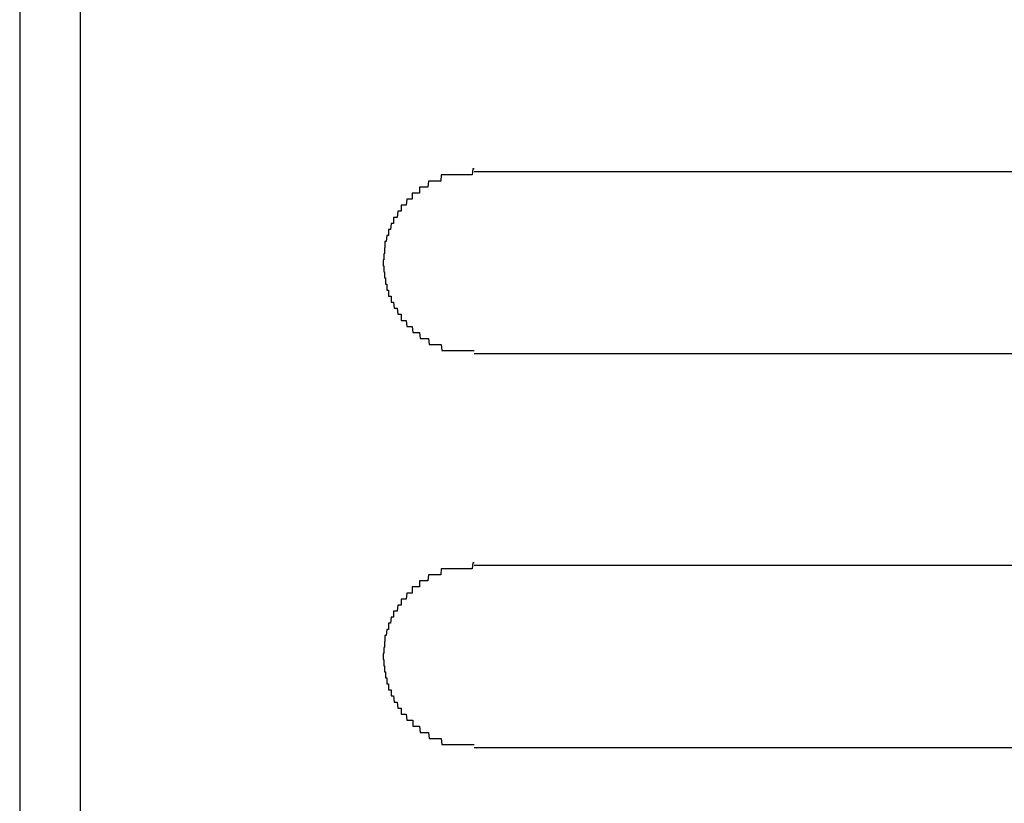
# Model space of a CAD drawing. Extents: x 543 to 20478, y 184 to 14052.
# Drawn here: x 7744 to 7761, y 12392 to 12405 of the extents above; entities that cross this region are included whole.
import ezdxf

# ---------------------------------------------------------------- set-up
doc = ezdxf.new("R2010")
doc.units = 0
doc.header["$LTSCALE"] = 50
doc.header["$MEASUREMENT"] = 0
doc.layers.add('鼻隠し前', color=2, linetype='CONTINUOUS')
doc.layers.add('鼻隠し前コーナー樹脂', color=4, linetype='CONTINUOUS')

msp = doc.modelspace()

# ---------------------------------------------------------------- linework, layer by layer
at = {"layer": '鼻隠し前'}
msp.add_line((7744.422, 12471.088), (7744.422, 12330.316), dxfattribs=at)
at = {"layer": '鼻隠し前コーナー樹脂', "linetype": 'Continuous'}
for p, q in [((7745.422, 12426.4), (7745.422, 12375.909)), ((7771.922, 12402.752), (7751.922, 12402.752)), ((7751.922, 12399.752), (7771.922, 12399.752)), ((7771.922, 12396.252), (7751.922, 12396.252)), ((7751.922, 12393.252), (7771.922, 12393.252))]:
    msp.add_line(p, q, dxfattribs=at)
at = {"layer": '鼻隠し前コーナー樹脂'}
for points in [[(7751.92, 12402.8, 0), (7751.91, 12402.8, 0), (7751.9, 12402.8, 0), (7751.89, 12402.7, 0), (7751.88, 12402.7, 0), (7751.88, 12402.7, 0), (7751.87, 12402.7, 0), (7751.86, 12402.7, 0), (7751.85, 12402.7, 0), (7751.84, 12402.7, 0), (7751.83, 12402.7, 0), (7751.82, 12402.7, 0), (7751.81, 12402.7, 0), (7751.8, 12402.7, 0), (7751.79, 12402.7, 0), (7751.78, 12402.7, 0), (7751.77, 12402.7, 0), (7751.77, 12402.7, 0), (7751.76, 12402.7, 0), (7751.75, 12402.7, 0), (7751.74, 12402.7, 0), (7751.73, 12402.7, 0), (7751.72, 12402.7, 0), (7751.71, 12402.7, 0), (7751.7, 12402.7, 0), (7751.69, 12402.7, 0), (7751.68, 12402.7, 0), (7751.67, 12402.7, 0), (7751.66, 12402.7, 0), (7751.66, 12402.7, 0), (7751.65, 12402.7, 0), (7751.64, 12402.7, 0), (7751.63, 12402.7, 0), (7751.62, 12402.7, 0), (7751.61, 12402.7, 0), (7751.6, 12402.7, 0), (7751.59, 12402.7, 0), (7751.58, 12402.7, 0), (7751.57, 12402.7, 0), (7751.56, 12402.7, 0), (7751.56, 12402.7, 0), (7751.55, 12402.7, 0), (7751.54, 12402.7, 0), (7751.53, 12402.7, 0), (7751.52, 12402.7, 0), (7751.51, 12402.7, 0), (7751.5, 12402.7, 0), (7751.49, 12402.7, 0), (7751.48, 12402.7, 0), (7751.48, 12402.7, 0), (7751.47, 12402.7, 0), (7751.46, 12402.7, 0), (7751.45, 12402.7, 0), (7751.44, 12402.7, 0), (7751.43, 12402.7, 0), (7751.42, 12402.7, 0), (7751.41, 12402.7, 0), (7751.41, 12402.7, 0), (7751.4, 12402.7, 0), (7751.39, 12402.7, 0), (7751.38, 12402.7, 0), (7751.37, 12402.6, 0), (7751.36, 12402.6, 0), (7751.35, 12402.6, 0), (7751.35, 12402.6, 0), (7751.34, 12402.6, 0), (7751.33, 12402.6, 0), (7751.32, 12402.6, 0), (7751.31, 12402.6, 0), (7751.3, 12402.6, 0), (7751.29, 12402.6, 0), (7751.29, 12402.6, 0), (7751.28, 12402.6, 0), (7751.27, 12402.6, 0), (7751.26, 12402.6, 0), (7751.25, 12402.6, 0), (7751.24, 12402.6, 0), (7751.24, 12402.6, 0), (7751.23, 12402.6, 0), (7751.22, 12402.6, 0), (7751.21, 12402.6, 0), (7751.2, 12402.6, 0), (7751.2, 12402.6, 0), (7751.19, 12402.6, 0), (7751.18, 12402.6, 0), (7751.17, 12402.6, 0), (7751.16, 12402.5, 0), (7751.16, 12402.5, 0), (7751.15, 12402.5, 0), (7751.14, 12402.5, 0), (7751.13, 12402.5, 0), (7751.12, 12402.5, 0), (7751.12, 12402.5, 0), (7751.11, 12402.5, 0), (7751.1, 12402.5, 0), (7751.09, 12402.5, 0), (7751.09, 12402.5, 0), (7751.08, 12402.5, 0), (7751.07, 12402.5, 0), (7751.06, 12402.5, 0), (7751.05, 12402.5, 0), (7751.05, 12402.5, 0), (7751.04, 12402.5, 0), (7751.03, 12402.5, 0), (7751.02, 12402.5, 0), (7751.02, 12402.4, 0), (7751.01, 12402.4, 0), (7751, 12402.4, 0), (7751, 12402.4, 0), (7750.99, 12402.4, 0), (7750.98, 12402.4, 0), (7750.97, 12402.4, 0), (7750.97, 12402.4, 0), (7750.96, 12402.4, 0), (7750.95, 12402.4, 0), (7750.95, 12402.4, 0), (7750.94, 12402.4, 0), (7750.93, 12402.4, 0), (7750.92, 12402.4, 0), (7750.92, 12402.4, 0), (7750.91, 12402.4, 0), (7750.9, 12402.4, 0), (7750.9, 12402.3, 0), (7750.89, 12402.3, 0), (7750.88, 12402.3, 0), (7750.88, 12402.3, 0), (7750.87, 12402.3, 0), (7750.86, 12402.3, 0), (7750.86, 12402.3, 0), (7750.85, 12402.3, 0), (7750.85, 12402.3, 0), (7750.84, 12402.3, 0), (7750.83, 12402.3, 0), (7750.83, 12402.3, 0), (7750.82, 12402.3, 0), (7750.81, 12402.3, 0), (7750.81, 12402.3, 0), (7750.8, 12402.2, 0), (7750.8, 12402.2, 0), (7750.79, 12402.2, 0), (7750.78, 12402.2, 0), (7750.78, 12402.2, 0), (7750.77, 12402.2, 0), (7750.77, 12402.2, 0), (7750.76, 12402.2, 0), (7750.75, 12402.2, 0), (7750.75, 12402.2, 0), (7750.74, 12402.2, 0), (7750.74, 12402.2, 0), (7750.73, 12402.2, 0), (7750.72, 12402.2, 0), (7750.72, 12402.1, 0), (7750.71, 12402.1, 0), (7750.71, 12402.1, 0), (7750.7, 12402.1, 0), (7750.7, 12402.1, 0), (7750.69, 12402.1, 0), (7750.69, 12402.1, 0), (7750.68, 12402.1, 0), (7750.68, 12402.1, 0), (7750.67, 12402.1, 0), (7750.67, 12402.1, 0), (7750.66, 12402.1, 0), (7750.66, 12402.1, 0), (7750.65, 12402, 0), (7750.65, 12402, 0), (7750.64, 12402, 0), (7750.64, 12402, 0), (7750.63, 12402, 0), (7750.63, 12402, 0), (7750.62, 12402, 0), (7750.62, 12402, 0), (7750.61, 12402, 0), (7750.61, 12402, 0), (7750.6, 12402, 0), (7750.6, 12402, 0), (7750.59, 12402, 0), (7750.59, 12401.9, 0), (7750.59, 12401.9, 0), (7750.58, 12401.9, 0), (7750.58, 12401.9, 0), (7750.57, 12401.9, 0), (7750.57, 12401.9, 0), (7750.57, 12401.9, 0), (7750.56, 12401.9, 0), (7750.56, 12401.9, 0), (7750.55, 12401.9, 0), (7750.55, 12401.9, 0), (7750.55, 12401.9, 0), (7750.54, 12401.8, 0), (7750.54, 12401.8, 0), (7750.54, 12401.8, 0), (7750.53, 12401.8, 0), (7750.53, 12401.8, 0), (7750.52, 12401.8, 0), (7750.52, 12401.8, 0), (7750.52, 12401.8, 0), (7750.51, 12401.8, 0), (7750.51, 12401.8, 0), (7750.51, 12401.8, 0), (7750.51, 12401.7, 0), (7750.5, 12401.7, 0), (7750.5, 12401.7, 0), (7750.5, 12401.7, 0), (7750.49, 12401.7, 0), (7750.49, 12401.7, 0), (7750.49, 12401.7, 0), (7750.49, 12401.7, 0), (7750.48, 12401.7, 0), (7750.48, 12401.7, 0), (7750.48, 12401.7, 0), (7750.48, 12401.7, 0), (7750.47, 12401.6, 0), (7750.47, 12401.6, 0), (7750.47, 12401.6, 0), (7750.47, 12401.6, 0), (7750.46, 12401.6, 0), (7750.46, 12401.6, 0), (7750.46, 12401.6, 0), (7750.46, 12401.6, 0), (7750.46, 12401.6, 0), (7750.45, 12401.6, 0), (7750.45, 12401.6, 0), (7750.45, 12401.5, 0), (7750.45, 12401.5, 0), (7750.45, 12401.5, 0), (7750.45, 12401.5, 0), (7750.45, 12401.5, 0), (7750.44, 12401.5, 0), (7750.44, 12401.5, 0), (7750.44, 12401.5, 0), (7750.44, 12401.5, 0), (7750.44, 12401.5, 0), (7750.44, 12401.5, 0), (7750.44, 12401.4, 0), (7750.44, 12401.4, 0), (7750.44, 12401.4, 0), (7750.43, 12401.4, 0), (7750.43, 12401.4, 0), (7750.43, 12401.4, 0), (7750.43, 12401.4, 0), (7750.43, 12401.4, 0), (7750.43, 12401.4, 0), (7750.43, 12401.4, 0), (7750.43, 12401.4, 0), (7750.43, 12401.3, 0), (7750.43, 12401.3, 0), (7750.43, 12401.3, 0), (7750.43, 12401.3, 0), (7750.43, 12401.3, 0), (7750.42, 12401.3, 0), (7750.42, 12401.3, 0), (7750.42, 12401.3, 0), (7750.42, 12401.3, 0), (7750.42, 12401.3, 0), (7750.42, 12401.3, 0)], [(7750.42, 12401.3, 0), (7750.42, 12401.2, 0), (7750.42, 12401.2, 0), (7750.42, 12401.2, 0), (7750.43, 12401.2, 0), (7750.43, 12401.2, 0), (7750.43, 12401.2, 0), (7750.43, 12401.2, 0), (7750.43, 12401.2, 0), (7750.43, 12401.2, 0), (7750.43, 12401.2, 0), (7750.43, 12401.2, 0), (7750.43, 12401.1, 0), (7750.43, 12401.1, 0), (7750.44, 12401.1, 0), (7750.44, 12401.1, 0), (7750.44, 12401.1, 0), (7750.44, 12401.1, 0), (7750.44, 12401.1, 0), (7750.44, 12401.1, 0), (7750.44, 12401.1, 0), (7750.44, 12401.1, 0), (7750.44, 12401, 0), (7750.45, 12401, 0), (7750.45, 12401, 0), (7750.45, 12401, 0), (7750.45, 12401, 0), (7750.45, 12401, 0), (7750.45, 12401, 0), (7750.45, 12401, 0), (7750.45, 12401, 0), (7750.46, 12401, 0), (7750.46, 12401, 0), (7750.46, 12400.9, 0), (7750.46, 12400.9, 0), (7750.46, 12400.9, 0), (7750.46, 12400.9, 0), (7750.47, 12400.9, 0), (7750.47, 12400.9, 0), (7750.47, 12400.9, 0), (7750.47, 12400.9, 0), (7750.47, 12400.9, 0), (7750.48, 12400.9, 0), (7750.48, 12400.9, 0), (7750.48, 12400.9, 0), (7750.48, 12400.8, 0), (7750.48, 12400.8, 0), (7750.49, 12400.8, 0), (7750.49, 12400.8, 0), (7750.49, 12400.8, 0), (7750.49, 12400.8, 0), (7750.5, 12400.8, 0), (7750.5, 12400.8, 0), (7750.5, 12400.8, 0), (7750.5, 12400.8, 0), (7750.51, 12400.8, 0), (7750.51, 12400.7, 0), (7750.51, 12400.7, 0), (7750.52, 12400.7, 0), (7750.52, 12400.7, 0), (7750.52, 12400.7, 0), (7750.53, 12400.7, 0), (7750.53, 12400.7, 0), (7750.53, 12400.7, 0), (7750.54, 12400.7, 0), (7750.54, 12400.7, 0), (7750.54, 12400.7, 0), (7750.55, 12400.7, 0), (7750.55, 12400.6, 0), (7750.55, 12400.6, 0), (7750.56, 12400.6, 0), (7750.56, 12400.6, 0), (7750.56, 12400.6, 0), (7750.57, 12400.6, 0), (7750.57, 12400.6, 0), (7750.58, 12400.6, 0), (7750.58, 12400.6, 0), (7750.59, 12400.6, 0), (7750.59, 12400.6, 0), (7750.59, 12400.6, 0), (7750.6, 12400.5, 0), (7750.6, 12400.5, 0), (7750.61, 12400.5, 0), (7750.61, 12400.5, 0), (7750.62, 12400.5, 0), (7750.62, 12400.5, 0), (7750.63, 12400.5, 0), (7750.63, 12400.5, 0), (7750.64, 12400.5, 0), (7750.64, 12400.5, 0), (7750.65, 12400.5, 0), (7750.65, 12400.5, 0), (7750.66, 12400.4, 0), (7750.66, 12400.4, 0), (7750.67, 12400.4, 0), (7750.67, 12400.4, 0), (7750.68, 12400.4, 0), (7750.68, 12400.4, 0), (7750.69, 12400.4, 0), (7750.69, 12400.4, 0), (7750.7, 12400.4, 0), (7750.7, 12400.4, 0), (7750.71, 12400.4, 0), (7750.71, 12400.4, 0), (7750.72, 12400.4, 0), (7750.72, 12400.3, 0), (7750.73, 12400.3, 0), (7750.74, 12400.3, 0), (7750.74, 12400.3, 0), (7750.75, 12400.3, 0), (7750.75, 12400.3, 0), (7750.76, 12400.3, 0), (7750.77, 12400.3, 0), (7750.77, 12400.3, 0), (7750.78, 12400.3, 0), (7750.78, 12400.3, 0), (7750.79, 12400.3, 0), (7750.8, 12400.3, 0), (7750.8, 12400.3, 0), (7750.81, 12400.2, 0), (7750.81, 12400.2, 0), (7750.82, 12400.2, 0), (7750.83, 12400.2, 0), (7750.83, 12400.2, 0), (7750.84, 12400.2, 0), (7750.85, 12400.2, 0), (7750.85, 12400.2, 0), (7750.86, 12400.2, 0), (7750.87, 12400.2, 0), (7750.87, 12400.2, 0), (7750.88, 12400.2, 0), (7750.89, 12400.2, 0), (7750.89, 12400.2, 0), (7750.9, 12400.2, 0), (7750.91, 12400.1, 0), (7750.91, 12400.1, 0), (7750.92, 12400.1, 0), (7750.93, 12400.1, 0), (7750.93, 12400.1, 0), (7750.94, 12400.1, 0), (7750.95, 12400.1, 0), (7750.95, 12400.1, 0), (7750.96, 12400.1, 0), (7750.97, 12400.1, 0), (7750.98, 12400.1, 0), (7750.98, 12400.1, 0), (7750.99, 12400.1, 0), (7751, 12400.1, 0), (7751, 12400.1, 0), (7751.01, 12400.1, 0), (7751.02, 12400.1, 0), (7751.03, 12400, 0), (7751.03, 12400, 0), (7751.04, 12400, 0), (7751.05, 12400, 0), (7751.06, 12400, 0), (7751.06, 12400, 0), (7751.07, 12400, 0), (7751.08, 12400, 0), (7751.09, 12400, 0), (7751.09, 12400, 0), (7751.1, 12400, 0), (7751.11, 12400, 0), (7751.12, 12400, 0), (7751.12, 12400, 0), (7751.13, 12400, 0), (7751.14, 12400, 0), (7751.15, 12400, 0), (7751.16, 12400, 0), (7751.16, 12400, 0), (7751.17, 12400, 0), (7751.18, 12399.9, 0), (7751.19, 12399.9, 0), (7751.2, 12399.9, 0), (7751.2, 12399.9, 0), (7751.21, 12399.9, 0), (7751.22, 12399.9, 0), (7751.23, 12399.9, 0), (7751.24, 12399.9, 0), (7751.25, 12399.9, 0), (7751.25, 12399.9, 0), (7751.26, 12399.9, 0), (7751.27, 12399.9, 0), (7751.28, 12399.9, 0), (7751.29, 12399.9, 0), (7751.3, 12399.9, 0), (7751.3, 12399.9, 0), (7751.31, 12399.9, 0), (7751.32, 12399.9, 0), (7751.33, 12399.9, 0), (7751.34, 12399.9, 0), (7751.35, 12399.9, 0), (7751.35, 12399.9, 0), (7751.36, 12399.9, 0), (7751.37, 12399.9, 0), (7751.38, 12399.9, 0), (7751.39, 12399.8, 0), (7751.4, 12399.8, 0), (7751.41, 12399.8, 0), (7751.42, 12399.8, 0), (7751.42, 12399.8, 0), (7751.43, 12399.8, 0), (7751.44, 12399.8, 0), (7751.45, 12399.8, 0), (7751.46, 12399.8, 0), (7751.47, 12399.8, 0), (7751.48, 12399.8, 0), (7751.49, 12399.8, 0), (7751.49, 12399.8, 0), (7751.5, 12399.8, 0), (7751.51, 12399.8, 0), (7751.52, 12399.8, 0), (7751.53, 12399.8, 0), (7751.54, 12399.8, 0), (7751.55, 12399.8, 0), (7751.56, 12399.8, 0), (7751.57, 12399.8, 0), (7751.57, 12399.8, 0), (7751.58, 12399.8, 0), (7751.59, 12399.8, 0), (7751.6, 12399.8, 0), (7751.61, 12399.8, 0), (7751.62, 12399.8, 0), (7751.63, 12399.8, 0), (7751.64, 12399.8, 0), (7751.65, 12399.8, 0), (7751.66, 12399.8, 0), (7751.67, 12399.8, 0), (7751.67, 12399.8, 0), (7751.68, 12399.8, 0), (7751.69, 12399.8, 0), (7751.7, 12399.8, 0), (7751.71, 12399.8, 0), (7751.72, 12399.8, 0), (7751.73, 12399.8, 0), (7751.74, 12399.8, 0), (7751.75, 12399.8, 0), (7751.76, 12399.8, 0), (7751.77, 12399.8, 0), (7751.77, 12399.8, 0), (7751.78, 12399.8, 0), (7751.79, 12399.8, 0), (7751.8, 12399.8, 0), (7751.81, 12399.8, 0), (7751.82, 12399.8, 0), (7751.83, 12399.8, 0), (7751.84, 12399.8, 0), (7751.85, 12399.8, 0), (7751.86, 12399.8, 0), (7751.87, 12399.8, 0), (7751.88, 12399.8, 0), (7751.89, 12399.8, 0), (7751.89, 12399.8, 0), (7751.9, 12399.8, 0), (7751.91, 12399.8, 0), (7751.92, 12399.8, 0)], [(7751.92, 12396.3, 0), (7751.91, 12396.3, 0), (7751.9, 12396.3, 0), (7751.89, 12396.2, 0), (7751.88, 12396.2, 0), (7751.88, 12396.2, 0), (7751.87, 12396.2, 0), (7751.86, 12396.2, 0), (7751.85, 12396.2, 0), (7751.84, 12396.2, 0), (7751.83, 12396.2, 0), (7751.82, 12396.2, 0), (7751.81, 12396.2, 0), (7751.8, 12396.2, 0), (7751.79, 12396.2, 0), (7751.78, 12396.2, 0), (7751.77, 12396.2, 0), (7751.76, 12396.2, 0), (7751.76, 12396.2, 0), (7751.75, 12396.2, 0), (7751.74, 12396.2, 0), (7751.73, 12396.2, 0), (7751.72, 12396.2, 0), (7751.71, 12396.2, 0), (7751.7, 12396.2, 0), (7751.69, 12396.2, 0), (7751.68, 12396.2, 0), (7751.67, 12396.2, 0), (7751.66, 12396.2, 0), (7751.66, 12396.2, 0), (7751.65, 12396.2, 0), (7751.64, 12396.2, 0), (7751.63, 12396.2, 0), (7751.62, 12396.2, 0), (7751.61, 12396.2, 0), (7751.6, 12396.2, 0), (7751.59, 12396.2, 0), (7751.58, 12396.2, 0), (7751.57, 12396.2, 0), (7751.56, 12396.2, 0), (7751.56, 12396.2, 0), (7751.55, 12396.2, 0), (7751.54, 12396.2, 0), (7751.53, 12396.2, 0), (7751.52, 12396.2, 0), (7751.51, 12396.2, 0), (7751.5, 12396.2, 0), (7751.49, 12396.2, 0), (7751.48, 12396.2, 0), (7751.48, 12396.2, 0), (7751.47, 12396.2, 0), (7751.46, 12396.2, 0), (7751.45, 12396.2, 0), (7751.44, 12396.2, 0), (7751.43, 12396.2, 0), (7751.42, 12396.2, 0), (7751.41, 12396.2, 0), (7751.41, 12396.2, 0), (7751.4, 12396.2, 0), (7751.39, 12396.2, 0), (7751.38, 12396.2, 0), (7751.37, 12396.1, 0), (7751.36, 12396.1, 0), (7751.35, 12396.1, 0), (7751.35, 12396.1, 0), (7751.34, 12396.1, 0), (7751.33, 12396.1, 0), (7751.32, 12396.1, 0), (7751.31, 12396.1, 0), (7751.3, 12396.1, 0), (7751.29, 12396.1, 0), (7751.29, 12396.1, 0), (7751.28, 12396.1, 0), (7751.27, 12396.1, 0), (7751.26, 12396.1, 0), (7751.25, 12396.1, 0), (7751.24, 12396.1, 0), (7751.24, 12396.1, 0), (7751.23, 12396.1, 0), (7751.22, 12396.1, 0), (7751.21, 12396.1, 0), (7751.2, 12396.1, 0), (7751.2, 12396.1, 0), (7751.19, 12396.1, 0), (7751.18, 12396.1, 0), (7751.17, 12396.1, 0), (7751.16, 12396, 0), (7751.16, 12396, 0), (7751.15, 12396, 0), (7751.14, 12396, 0), (7751.13, 12396, 0), (7751.12, 12396, 0), (7751.12, 12396, 0), (7751.11, 12396, 0), (7751.1, 12396, 0), (7751.09, 12396, 0), (7751.09, 12396, 0), (7751.08, 12396, 0), (7751.07, 12396, 0), (7751.06, 12396, 0), (7751.05, 12396, 0), (7751.05, 12396, 0), (7751.04, 12396, 0), (7751.03, 12396, 0), (7751.02, 12396, 0), (7751.02, 12395.9, 0), (7751.01, 12395.9, 0), (7751, 12395.9, 0), (7751, 12395.9, 0), (7750.99, 12395.9, 0), (7750.98, 12395.9, 0), (7750.97, 12395.9, 0), (7750.97, 12395.9, 0), (7750.96, 12395.9, 0), (7750.95, 12395.9, 0), (7750.95, 12395.9, 0), (7750.94, 12395.9, 0), (7750.93, 12395.9, 0), (7750.92, 12395.9, 0), (7750.92, 12395.9, 0), (7750.91, 12395.9, 0), (7750.9, 12395.9, 0), (7750.9, 12395.8, 0), (7750.89, 12395.8, 0), (7750.88, 12395.8, 0), (7750.88, 12395.8, 0), (7750.87, 12395.8, 0), (7750.86, 12395.8, 0), (7750.86, 12395.8, 0), (7750.85, 12395.8, 0), (7750.84, 12395.8, 0), (7750.84, 12395.8, 0), (7750.83, 12395.8, 0), (7750.83, 12395.8, 0), (7750.82, 12395.8, 0), (7750.81, 12395.8, 0), (7750.81, 12395.8, 0), (7750.8, 12395.7, 0), (7750.79, 12395.7, 0), (7750.79, 12395.7, 0), (7750.78, 12395.7, 0), (7750.78, 12395.7, 0), (7750.77, 12395.7, 0), (7750.76, 12395.7, 0), (7750.76, 12395.7, 0), (7750.75, 12395.7, 0), (7750.75, 12395.7, 0), (7750.74, 12395.7, 0), (7750.74, 12395.7, 0), (7750.73, 12395.7, 0), (7750.72, 12395.7, 0), (7750.72, 12395.6, 0), (7750.71, 12395.6, 0), (7750.71, 12395.6, 0), (7750.7, 12395.6, 0), (7750.7, 12395.6, 0), (7750.69, 12395.6, 0), (7750.69, 12395.6, 0), (7750.68, 12395.6, 0), (7750.68, 12395.6, 0), (7750.67, 12395.6, 0), (7750.67, 12395.6, 0), (7750.66, 12395.6, 0), (7750.66, 12395.6, 0), (7750.65, 12395.5, 0), (7750.65, 12395.5, 0), (7750.64, 12395.5, 0), (7750.64, 12395.5, 0), (7750.63, 12395.5, 0), (7750.63, 12395.5, 0), (7750.62, 12395.5, 0), (7750.62, 12395.5, 0), (7750.61, 12395.5, 0), (7750.61, 12395.5, 0), (7750.6, 12395.5, 0), (7750.6, 12395.5, 0), (7750.59, 12395.5, 0), (7750.59, 12395.4, 0), (7750.59, 12395.4, 0), (7750.58, 12395.4, 0), (7750.58, 12395.4, 0), (7750.57, 12395.4, 0), (7750.57, 12395.4, 0), (7750.57, 12395.4, 0), (7750.56, 12395.4, 0), (7750.56, 12395.4, 0), (7750.55, 12395.4, 0), (7750.55, 12395.4, 0), (7750.55, 12395.4, 0), (7750.54, 12395.3, 0), (7750.54, 12395.3, 0), (7750.53, 12395.3, 0), (7750.53, 12395.3, 0), (7750.53, 12395.3, 0), (7750.52, 12395.3, 0), (7750.52, 12395.3, 0), (7750.52, 12395.3, 0), (7750.51, 12395.3, 0), (7750.51, 12395.3, 0), (7750.51, 12395.3, 0), (7750.51, 12395.2, 0), (7750.5, 12395.2, 0), (7750.5, 12395.2, 0), (7750.5, 12395.2, 0), (7750.49, 12395.2, 0), (7750.49, 12395.2, 0), (7750.49, 12395.2, 0), (7750.49, 12395.2, 0), (7750.48, 12395.2, 0), (7750.48, 12395.2, 0), (7750.48, 12395.2, 0), (7750.48, 12395.2, 0), (7750.47, 12395.1, 0), (7750.47, 12395.1, 0), (7750.47, 12395.1, 0), (7750.47, 12395.1, 0), (7750.46, 12395.1, 0), (7750.46, 12395.1, 0), (7750.46, 12395.1, 0), (7750.46, 12395.1, 0), (7750.46, 12395.1, 0), (7750.45, 12395.1, 0), (7750.45, 12395.1, 0), (7750.45, 12395, 0), (7750.45, 12395, 0), (7750.45, 12395, 0), (7750.45, 12395, 0), (7750.45, 12395, 0), (7750.44, 12395, 0), (7750.44, 12395, 0), (7750.44, 12395, 0), (7750.44, 12395, 0), (7750.44, 12395, 0), (7750.44, 12395, 0), (7750.44, 12394.9, 0), (7750.44, 12394.9, 0), (7750.44, 12394.9, 0), (7750.43, 12394.9, 0), (7750.43, 12394.9, 0), (7750.43, 12394.9, 0), (7750.43, 12394.9, 0), (7750.43, 12394.9, 0), (7750.43, 12394.9, 0), (7750.43, 12394.9, 0), (7750.43, 12394.9, 0), (7750.43, 12394.8, 0), (7750.43, 12394.8, 0), (7750.43, 12394.8, 0), (7750.43, 12394.8, 0), (7750.43, 12394.8, 0), (7750.42, 12394.8, 0), (7750.42, 12394.8, 0), (7750.42, 12394.8, 0), (7750.42, 12394.8, 0), (7750.42, 12394.8, 0), (7750.42, 12394.8, 0)], [(7750.42, 12394.8, 0), (7750.42, 12394.7, 0), (7750.42, 12394.7, 0), (7750.42, 12394.7, 0), (7750.43, 12394.7, 0), (7750.43, 12394.7, 0), (7750.43, 12394.7, 0), (7750.43, 12394.7, 0), (7750.43, 12394.7, 0), (7750.43, 12394.7, 0), (7750.43, 12394.7, 0), (7750.43, 12394.7, 0), (7750.43, 12394.6, 0), (7750.43, 12394.6, 0), (7750.44, 12394.6, 0), (7750.44, 12394.6, 0), (7750.44, 12394.6, 0), (7750.44, 12394.6, 0), (7750.44, 12394.6, 0), (7750.44, 12394.6, 0), (7750.44, 12394.6, 0), (7750.44, 12394.6, 0), (7750.44, 12394.5, 0), (7750.45, 12394.5, 0), (7750.45, 12394.5, 0), (7750.45, 12394.5, 0), (7750.45, 12394.5, 0), (7750.45, 12394.5, 0), (7750.45, 12394.5, 0), (7750.45, 12394.5, 0), (7750.45, 12394.5, 0), (7750.46, 12394.5, 0), (7750.46, 12394.5, 0), (7750.46, 12394.4, 0), (7750.46, 12394.4, 0), (7750.46, 12394.4, 0), (7750.46, 12394.4, 0), (7750.47, 12394.4, 0), (7750.47, 12394.4, 0), (7750.47, 12394.4, 0), (7750.47, 12394.4, 0), (7750.47, 12394.4, 0), (7750.48, 12394.4, 0), (7750.48, 12394.4, 0), (7750.48, 12394.4, 0), (7750.48, 12394.3, 0), (7750.48, 12394.3, 0), (7750.49, 12394.3, 0), (7750.49, 12394.3, 0), (7750.49, 12394.3, 0), (7750.49, 12394.3, 0), (7750.5, 12394.3, 0), (7750.5, 12394.3, 0), (7750.5, 12394.3, 0), (7750.5, 12394.3, 0), (7750.51, 12394.3, 0), (7750.51, 12394.2, 0), (7750.51, 12394.2, 0), (7750.52, 12394.2, 0), (7750.52, 12394.2, 0), (7750.52, 12394.2, 0), (7750.53, 12394.2, 0), (7750.53, 12394.2, 0), (7750.53, 12394.2, 0), (7750.54, 12394.2, 0), (7750.54, 12394.2, 0), (7750.54, 12394.2, 0), (7750.55, 12394.2, 0), (7750.55, 12394.1, 0), (7750.55, 12394.1, 0), (7750.56, 12394.1, 0), (7750.56, 12394.1, 0), (7750.56, 12394.1, 0), (7750.57, 12394.1, 0), (7750.57, 12394.1, 0), (7750.58, 12394.1, 0), (7750.58, 12394.1, 0), (7750.59, 12394.1, 0), (7750.59, 12394.1, 0), (7750.59, 12394.1, 0), (7750.6, 12394, 0), (7750.6, 12394, 0), (7750.61, 12394, 0), (7750.61, 12394, 0), (7750.62, 12394, 0), (7750.62, 12394, 0), (7750.63, 12394, 0), (7750.63, 12394, 0), (7750.64, 12394, 0), (7750.64, 12394, 0), (7750.65, 12394, 0), (7750.65, 12394, 0), (7750.66, 12393.9, 0), (7750.66, 12393.9, 0), (7750.67, 12393.9, 0), (7750.67, 12393.9, 0), (7750.68, 12393.9, 0), (7750.68, 12393.9, 0), (7750.69, 12393.9, 0), (7750.69, 12393.9, 0), (7750.7, 12393.9, 0), (7750.7, 12393.9, 0), (7750.71, 12393.9, 0), (7750.71, 12393.9, 0), (7750.72, 12393.9, 0), (7750.72, 12393.8, 0), (7750.73, 12393.8, 0), (7750.74, 12393.8, 0), (7750.74, 12393.8, 0), (7750.75, 12393.8, 0), (7750.75, 12393.8, 0), (7750.76, 12393.8, 0), (7750.77, 12393.8, 0), (7750.77, 12393.8, 0), (7750.78, 12393.8, 0), (7750.78, 12393.8, 0), (7750.79, 12393.8, 0), (7750.8, 12393.8, 0), (7750.8, 12393.8, 0), (7750.81, 12393.7, 0), (7750.81, 12393.7, 0), (7750.82, 12393.7, 0), (7750.83, 12393.7, 0), (7750.83, 12393.7, 0), (7750.84, 12393.7, 0), (7750.85, 12393.7, 0), (7750.85, 12393.7, 0), (7750.86, 12393.7, 0), (7750.87, 12393.7, 0), (7750.87, 12393.7, 0), (7750.88, 12393.7, 0), (7750.89, 12393.7, 0), (7750.89, 12393.7, 0), (7750.9, 12393.7, 0), (7750.91, 12393.7, 0), (7750.91, 12393.6, 0), (7750.92, 12393.6, 0), (7750.93, 12393.6, 0), (7750.93, 12393.6, 0), (7750.94, 12393.6, 0), (7750.95, 12393.6, 0), (7750.95, 12393.6, 0), (7750.96, 12393.6, 0), (7750.97, 12393.6, 0), (7750.97, 12393.6, 0), (7750.98, 12393.6, 0), (7750.99, 12393.6, 0), (7751, 12393.6, 0), (7751, 12393.6, 0), (7751.01, 12393.6, 0), (7751.02, 12393.6, 0), (7751.03, 12393.5, 0), (7751.03, 12393.5, 0), (7751.04, 12393.5, 0), (7751.05, 12393.5, 0), (7751.06, 12393.5, 0), (7751.06, 12393.5, 0), (7751.07, 12393.5, 0), (7751.08, 12393.5, 0), (7751.09, 12393.5, 0), (7751.09, 12393.5, 0), (7751.1, 12393.5, 0), (7751.11, 12393.5, 0), (7751.12, 12393.5, 0), (7751.12, 12393.5, 0), (7751.13, 12393.5, 0), (7751.14, 12393.5, 0), (7751.15, 12393.5, 0), (7751.16, 12393.5, 0), (7751.16, 12393.5, 0), (7751.17, 12393.5, 0), (7751.18, 12393.4, 0), (7751.19, 12393.4, 0), (7751.2, 12393.4, 0), (7751.2, 12393.4, 0), (7751.21, 12393.4, 0), (7751.22, 12393.4, 0), (7751.23, 12393.4, 0), (7751.24, 12393.4, 0), (7751.25, 12393.4, 0), (7751.25, 12393.4, 0), (7751.26, 12393.4, 0), (7751.27, 12393.4, 0), (7751.28, 12393.4, 0), (7751.29, 12393.4, 0), (7751.3, 12393.4, 0), (7751.3, 12393.4, 0), (7751.31, 12393.4, 0), (7751.32, 12393.4, 0), (7751.33, 12393.4, 0), (7751.34, 12393.4, 0), (7751.35, 12393.4, 0), (7751.35, 12393.4, 0), (7751.36, 12393.4, 0), (7751.37, 12393.4, 0), (7751.38, 12393.4, 0), (7751.39, 12393.3, 0), (7751.4, 12393.3, 0), (7751.41, 12393.3, 0), (7751.42, 12393.3, 0), (7751.42, 12393.3, 0), (7751.43, 12393.3, 0), (7751.44, 12393.3, 0), (7751.45, 12393.3, 0), (7751.46, 12393.3, 0), (7751.47, 12393.3, 0), (7751.48, 12393.3, 0), (7751.49, 12393.3, 0), (7751.49, 12393.3, 0), (7751.5, 12393.3, 0), (7751.51, 12393.3, 0), (7751.52, 12393.3, 0), (7751.53, 12393.3, 0), (7751.54, 12393.3, 0), (7751.55, 12393.3, 0), (7751.56, 12393.3, 0), (7751.57, 12393.3, 0), (7751.57, 12393.3, 0), (7751.58, 12393.3, 0), (7751.59, 12393.3, 0), (7751.6, 12393.3, 0), (7751.61, 12393.3, 0), (7751.62, 12393.3, 0), (7751.63, 12393.3, 0), (7751.64, 12393.3, 0), (7751.65, 12393.3, 0), (7751.66, 12393.3, 0), (7751.66, 12393.3, 0), (7751.67, 12393.3, 0), (7751.68, 12393.3, 0), (7751.69, 12393.3, 0), (7751.7, 12393.3, 0), (7751.71, 12393.3, 0), (7751.72, 12393.3, 0), (7751.73, 12393.3, 0), (7751.74, 12393.3, 0), (7751.75, 12393.3, 0), (7751.76, 12393.3, 0), (7751.77, 12393.3, 0), (7751.77, 12393.3, 0), (7751.78, 12393.3, 0), (7751.79, 12393.3, 0), (7751.8, 12393.3, 0), (7751.81, 12393.3, 0), (7751.82, 12393.3, 0), (7751.83, 12393.3, 0), (7751.84, 12393.3, 0), (7751.85, 12393.3, 0), (7751.86, 12393.3, 0), (7751.87, 12393.3, 0), (7751.88, 12393.3, 0), (7751.88, 12393.3, 0), (7751.89, 12393.3, 0), (7751.9, 12393.3, 0), (7751.91, 12393.3, 0), (7751.92, 12393.3, 0)]]:
    msp.add_polyline3d(points, dxfattribs=at)

doc.saveas('drawing.dxf')
